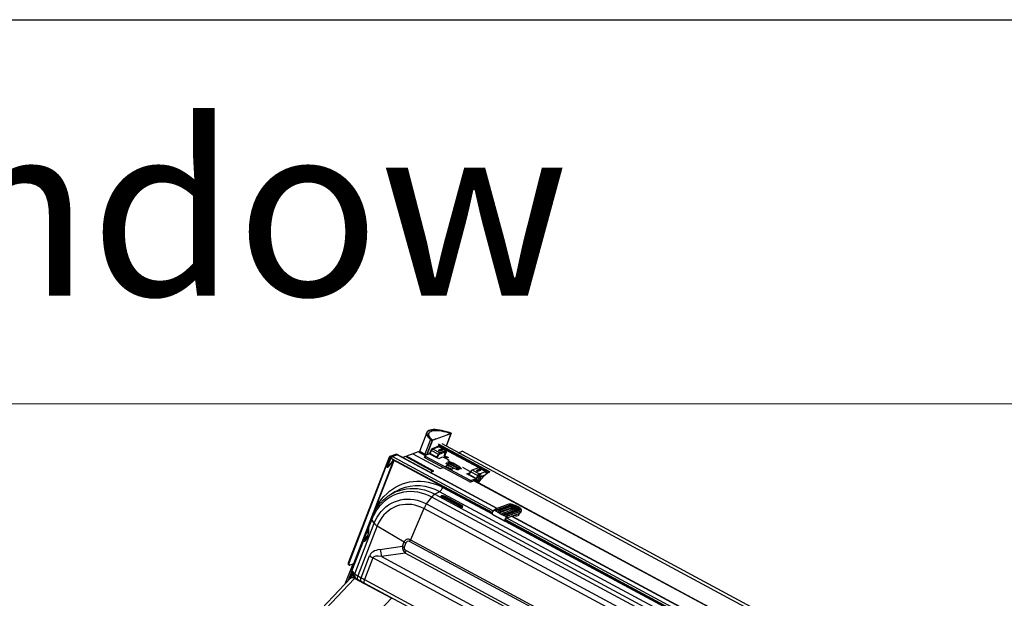
# Model space of a CAD drawing. Units: millimetres. Extents: x -23272466 to 44913, y -22484634 to 188.
# Drawn here: x -23270005 to -23269903, y -22484435 to -22484375 of the extents above; entities that cross this region are included whole.
import ezdxf

# ---------------------------------------------------------------- set-up
doc = ezdxf.new("R2010")
doc.units = ezdxf.units.MM
doc.linetypes.add('DASHED', pattern=[19.05, 12.7, -6.35])
doc.layers.get('0').update_dxf_attribs({"lineweight": 20})
doc.layers.add('arkusz', color=7, linetype='Continuous')
doc.layers.add('KEYLITE FELT-BREATHER MEMBRANE', color=151, linetype='DASHED', lineweight=35)
doc.layers.add('KEYLITE FLASHING', color=7, linetype='Continuous', lineweight=18)
doc.styles.get("Standard").update_dxf_attribs({"font": 'arial.ttf'})

# ---------------------------------------------------------------- blocks, each defined once
blk = doc.blocks.new('ikona TH FE')
at = {"color": 152, "linetype": 'Continuous', "lineweight": 25, "true_color": 0x2776bb}
for p, q in [((5255.15, -2546.52), (5254.28, -2548.77)), ((5255.39, -2546.61), (5255.26, -2546.96)), ((5255.84, -2547.44), (5258, -2546.64)), ((5258.01, -2546.63), (5257.43, -2548.14)), ((5258, -2546.64), (5257.43, -2548.14)), ((5258.01, -2546.63), (5257.56, -2546.8)), ((5257.56, -2546.79), (5258, -2546.63)), ((5257.56, -2546.8), (5257.56, -2546.79)), ((5257.56, -2546.79), (5257.56, -2546.8)), ((5257.56, -2546.8), (5257.56, -2546.8)), ((5257.83, -2546.54), (5257.81, -2546.58)), ((5257.83, -2546.54), (5257.82, -2546.58)), ((5257.83, -2546.54), (5257.83, -2546.54)), ((5258, -2546.63), (5257.83, -2546.54)), ((5257.84, -2546.54), (5258.01, -2546.63)), ((5255.6, -2547.37), (5254.93, -2549.1)), ((5255.77, -2547.46), (5255.11, -2549.18)), ((5255.84, -2547.44), (5255.17, -2549.16)), ((5255.6, -2547.37), (5255.61, -2547.36)), ((5255.77, -2547.46), (5255.6, -2547.37)), ((5255.6, -2547.37), (5255.77, -2547.46)), ((5255.61, -2547.36), (5255.61, -2547.37)), ((5255.77, -2547.46), (5256.21, -2547.29)), ((5256.22, -2547.3), (5255.77, -2547.46)), ((5256.44, -2548.2), (5255.77, -2548.45)), ((5256.61, -2548.21), (5255.94, -2548.46)), ((5256.21, -2547.29), (5256.22, -2547.3)), ((5256.22, -2547.3), (5256.22, -2547.3)), ((5256.51, -2548.1), (5256.48, -2548.19)), ((5256.51, -2548.1), (5256.54, -2548.09)), ((5256.51, -2548.1), (5262.4, -2551.27)), ((5256.53, -2547.91), (5262.59, -2551.17)), ((5256.53, -2548.08), (5262.43, -2551.25)), ((5256.53, -2548.08), (5256.53, -2548.09)), ((5262.42, -2551.26), (5256.53, -2548.09)), ((5262.6, -2551.17), (5256.54, -2547.9)), ((5256.61, -2548.21), (5257.44, -2548.66)), ((5257.47, -2548.66), (5256.64, -2548.21)), ((5256.79, -2548.06), (5256.83, -2548.08)), ((5318.61, -2581.08), (5256.96, -2547.89)), ((5245.93, -2561.85), (5250.74, -2549.4)), ((5250.74, -2549.4), (5250.79, -2549.43)), ((5251.43, -2549.12), (5250.77, -2549.36)), ((5251.59, -2549.15), (5250.93, -2549.39)), ((5250.99, -2549.46), (5251.02, -2549.4)), ((5251.02, -2549.4), (5251.07, -2549.38)), ((5251.67, -2549.16), (5251.07, -2549.38)), ((5251.07, -2549.38), (5263.01, -2555.81)), ((5251.53, -2549.17), (5251.51, -2549.16)), ((5251.55, -2549.1), (5251.53, -2549.16)), ((5251.53, -2549.16), (5251.55, -2549.17)), ((5251.55, -2549.1), (5251.67, -2549.16)), ((5251.55, -2549.1), (5251.57, -2549.1)), ((5263.48, -2555.51), (5251.57, -2549.09)), ((5251.67, -2549.16), (5263.48, -2555.51)), ((5252.62, -2549.39), (5252.32, -2549.5)), ((5255.86, -2551.13), (5252.62, -2549.39)), ((5252.7, -2549.43), (5252.73, -2549.35)), ((5253.49, -2549.07), (5252.73, -2549.35)), ((5255.97, -2551.09), (5252.73, -2549.35)), ((5254.12, -2548.83), (5253.49, -2549.07)), ((5253.49, -2549.07), (5256.72, -2550.81)), ((5254.93, -2549.27), (5254.12, -2548.83)), ((5254.24, -2548.79), (5254.2, -2548.88)), ((5254.28, -2548.77), (5254.24, -2548.79)), ((5255.03, -2549.21), (5254.24, -2548.79)), ((5255.07, -2549.2), (5254.28, -2548.77)), ((5255.09, -2549.19), (5254.32, -2548.77)), ((5254.93, -2549.26), (5254.86, -2549.44)), ((5255.48, -2549.05), (5254.95, -2549.24)), ((5255.03, -2549.36), (5254.96, -2549.54)), ((5255.03, -2549.36), (5260.18, -2552.13)), ((5255.26, -2549.1), (5255.25, -2549.13)), ((5255.29, -2549.08), (5255.48, -2549.01)), ((5255.65, -2548.57), (5255.48, -2549.01)), ((5255.48, -2549.01), (5255.51, -2549.02)), ((5255.48, -2549.05), (5256.31, -2549.49)), ((5255.69, -2548.68), (5255.51, -2549.01)), ((5256.34, -2549.46), (5255.51, -2549.01)), ((5255.73, -2548.61), (5255.65, -2548.57)), ((5256.52, -2549.13), (5255.69, -2548.68)), ((5255.85, -2548.5), (5255.94, -2548.46)), ((5256.68, -2548.94), (5255.85, -2548.5)), ((5256.34, -2549.46), (5256.52, -2549.13)), ((5256.4, -2549.49), (5256.58, -2549.15)), ((5256.58, -2549.15), (5256.52, -2549.13)), ((5256.89, -2548.49), (5256.54, -2548.62)), ((5256.58, -2548.68), (5256.59, -2548.68)), ((5257.37, -2548.84), (5256.61, -2549.12)), ((5256.61, -2549.12), (5256.68, -2548.94)), ((5257.44, -2548.66), (5256.68, -2548.94)), ((5256.94, -2548.62), (5256.69, -2548.71)), ((5256.72, -2548.71), (5257.07, -2548.58)), ((5256.95, -2548.62), (5256.94, -2548.62)), ((5257.03, -2548.52), (5257.02, -2548.51)), ((5257.19, -2549.32), (5257.37, -2548.84)), ((5257.19, -2549.32), (5257.28, -2549.29)), ((5257.19, -2549.32), (5257.61, -2549.55)), ((5257.28, -2549.29), (5257.46, -2548.81)), ((5257.28, -2549.29), (5257.7, -2549.51)), ((5257.36, -2548.84), (5257.37, -2548.84)), ((5257.44, -2548.66), (5257.37, -2548.84)), ((5257.37, -2548.84), (5257.46, -2548.81)), ((5258.88, -2548.92), (5259.32, -2548.76)), ((5259.71, -2549.37), (5258.88, -2548.92)), ((5258.88, -2548.92), (5258.88, -2548.92)), ((5318.81, -2580.78), (5259.32, -2548.76)), ((5259.71, -2549.37), (5259.71, -2549.37)), ((5245.99, -2561.88), (5250.79, -2549.43)), ((5251.21, -2549.81), (5246.47, -2562.08)), ((5248.85, -2556.09), (5251.27, -2549.84)), ((5250.39, -2550.5), (5250.8, -2549.44)), ((5250.39, -2550.5), (5250.45, -2550.53)), ((5250.39, -2550.54), (5250.39, -2550.5)), ((5250.45, -2550.57), (5250.39, -2550.54)), ((5250.45, -2550.53), (5250.86, -2549.47)), ((5250.45, -2550.57), (5250.45, -2550.53)), ((5250.46, -2550.56), (5250.45, -2550.57)), ((5250.46, -2550.54), (5250.88, -2549.45)), ((5250.46, -2550.54), (5250.52, -2550.57)), ((5250.47, -2550.62), (5250.46, -2550.54)), ((5250.46, -2550.56), (5250.46, -2550.56)), ((5250.46, -2550.56), (5250.46, -2550.56)), ((5250.46, -2550.58), (5250.46, -2550.56)), ((5250.46, -2550.58), (5250.46, -2550.58)), ((5250.52, -2550.57), (5250.93, -2549.48)), ((5251.18, -2549.79), (5250.52, -2550.65)), ((5250.52, -2550.65), (5250.52, -2550.57)), ((5250.8, -2549.43), (5250.79, -2549.43)), ((5250.8, -2549.44), (5250.86, -2549.47)), ((5250.86, -2549.47), (5250.87, -2549.46)), ((5250.93, -2549.48), (5250.88, -2549.45)), ((5250.93, -2549.48), (5250.99, -2549.46)), ((5250.97, -2549.59), (5251.07, -2549.73)), ((5250.97, -2549.59), (5262.9, -2556.01)), ((5250.99, -2549.46), (5251, -2549.46)), ((5251.07, -2549.73), (5262.87, -2556.09)), ((5254.96, -2549.54), (5260.11, -2552.31)), ((5256.56, -2549.63), (5256.31, -2549.49)), ((5256.34, -2549.46), (5256.4, -2549.49)), ((5256.98, -2549.47), (5256.56, -2549.63)), ((5257.83, -2549.85), (5257.24, -2549.53)), ((5257.47, -2550.16), (5257.49, -2550.15)), ((5257.52, -2550.28), (5257.47, -2550.16)), ((5257.55, -2550.3), (5257.49, -2550.15)), ((5257.57, -2550.31), (5257.77, -2550.24)), ((5257.57, -2550.31), (5258.56, -2550.85)), ((5258.77, -2550.77), (5257.77, -2550.24)), ((5258.76, -2550.77), (5257.77, -2550.24)), ((5257.78, -2550.04), (5257.8, -2550.03)), ((5257.83, -2550.16), (5257.78, -2550.04)), ((5257.79, -2550.25), (5257.81, -2550.22)), ((5257.86, -2550.18), (5257.8, -2550.03)), ((5257.81, -2550.22), (5258.81, -2550.76)), ((5258.87, -2550.73), (5257.88, -2550.2)), ((5258, -2550.26), (5258.1, -2550.13)), ((5258.91, -2550.75), (5258, -2550.26)), ((5258, -2550.26), (5258, -2550.26)), ((5250.47, -2550.62), (5250.52, -2550.65)), ((5255.56, -2551.24), (5255.97, -2551.09)), ((5256.72, -2550.81), (5257.08, -2550.68)), ((5258.56, -2550.85), (5258.76, -2550.77)), ((5258.76, -2550.79), (5258.68, -2550.9)), ((5258.81, -2550.76), (5258.7, -2550.9)), ((5258.9, -2550.91), (5258.88, -2550.92)), ((5259.07, -2550.7), (5259.01, -2550.79)), ((5259.21, -2550.79), (5259.19, -2550.8)), ((5260.22, -2551.14), (5259.4, -2550.69)), ((5259.88, -2551.41), (5260.3, -2551.26)), ((5260.13, -2551.55), (5259.88, -2551.41)), ((5260.05, -2551.5), (5260.2, -2551.45)), ((5260.96, -2552), (5260.13, -2551.55)), ((5260.16, -2551.51), (5260.34, -2551.18)), ((5260.99, -2551.96), (5260.16, -2551.51)), ((5260.34, -2551.18), (5261.17, -2551.63)), ((5260.35, -2551.02), (5260.42, -2551.06)), ((5260.44, -2550.99), (5260.48, -2551.01)), ((5261.26, -2550.72), (5260.5, -2551)), ((5261.33, -2551.44), (5260.5, -2551)), ((5261.17, -2551.63), (5260.99, -2551.96)), ((5261.37, -2550.89), (5261.02, -2551.03)), ((5261.05, -2551.09), (5261.06, -2551.09)), ((5261.23, -2551.66), (5261.05, -2551.99)), ((5261.42, -2551.03), (5261.16, -2551.12)), ((5261.23, -2551.66), (5261.17, -2551.63)), ((5261.19, -2551.12), (5261.54, -2550.99)), ((5261.38, -2551.65), (5261.21, -2552.09)), ((5262.09, -2551.16), (5261.26, -2550.72)), ((5261.26, -2551.62), (5261.33, -2551.44)), ((5261.26, -2551.62), (5261.36, -2551.59)), ((5262.12, -2551.16), (5261.28, -2550.72)), ((5261.33, -2551.44), (5261.42, -2551.41)), ((5261.36, -2551.59), (5261.42, -2551.41)), ((5261.38, -2551.65), (5261.55, -2551.74)), ((5261.55, -2551.74), (5261.38, -2552.18)), ((5261.43, -2551.03), (5261.42, -2551.03)), ((5261.42, -2551.41), (5262.09, -2551.16)), ((5261.5, -2550.93), (5261.5, -2550.92)), ((5261.55, -2551.74), (5262.04, -2551.56)), ((5260.11, -2552.31), (5260.18, -2552.13)), ((5260.36, -2552.37), (5260.89, -2552.17)), ((5260.43, -2552.19), (5260.36, -2552.37)), ((5260.43, -2552.19), (5260.96, -2552)), ((5311.94, -2579.81), (5260.72, -2552.24)), ((5311.96, -2579.8), (5260.74, -2552.23)), ((5260.78, -2552.25), (5260.79, -2552.21)), ((5260.89, -2552.17), (5260.96, -2552)), ((5260.99, -2551.96), (5261.05, -2551.99)), ((5261.02, -2552.16), (5261.21, -2552.09)), ((5261.19, -2552.25), (5261.12, -2552.43)), ((5261.38, -2552.18), (5261.19, -2552.25)), ((5261.21, -2552.09), (5261.38, -2552.18)), ((5250.86, -2553.88), (5250.91, -2553.85)), ((5251.38, -2553.57), (5250.91, -2553.85)), ((5256.66, -2553.54), (5256.1, -2553.82)), ((5256.1, -2553.82), (5309.65, -2582.65)), ((5282.46, -2567.42), (5256.66, -2553.54)), ((5256.94, -2554.03), (5256.79, -2554.11)), ((5257.03, -2553.03), (5262.87, -2556.17)), ((5255.13, -2554.98), (5255.73, -2554.18)), ((5255.13, -2554.98), (5308.68, -2583.8)), ((5309.28, -2583), (5255.73, -2554.18)), ((5256.84, -2554.2), (5256.98, -2554.13)), ((5256.85, -2554.21), (5256.96, -2554.27)), ((5256.97, -2554.27), (5256.87, -2554.21)), ((5256.96, -2554.2), (5256.9, -2554.23)), ((5256.98, -2554.13), (5256.96, -2554.2)), ((5256.98, -2554.27), (5256.99, -2554.27)), ((5257.18, -2554.26), (5257.1, -2554.3)), ((5257.16, -2554.3), (5257.23, -2554.27)), ((5257.22, -2554.25), (5257.24, -2554.17)), ((5259.19, -2555.31), (5257.22, -2554.25)), ((5258.96, -2555.19), (5257.23, -2554.26)), ((5257.23, -2554.27), (5258.94, -2555.19)), ((5257.24, -2554.17), (5259.23, -2555.24)), ((5259.28, -2555.16), (5257.3, -2554.09)), ((5258.94, -2555.19), (5258.87, -2555.22)), ((5259.23, -2555.24), (5259.19, -2555.31)), ((5263.28, -2555.81), (5264.88, -2555.22)), ((5264.75, -2555.04), (5263.34, -2555.56)), ((5263.5, -2555.65), (5264.92, -2555.13)), ((5264.92, -2555.13), (5264.88, -2555.22)), ((5264.96, -2555.24), (5264.93, -2555.33)), ((5254.81, -2555.54), (5253.2, -2559.22)), ((5308.36, -2584.36), (5254.81, -2555.54)), ((5258.91, -2555.32), (5258.99, -2555.28)), ((5258.93, -2555.33), (5259.03, -2555.39)), ((5259.05, -2555.39), (5258.94, -2555.33)), ((5258.98, -2555.35), (5259, -2555.27)), ((5258.99, -2555.28), (5258.98, -2555.35)), ((5258.98, -2555.35), (5258.99, -2555.35)), ((5259, -2555.27), (5259, -2555.27)), ((5259, -2555.28), (5259.15, -2555.36)), ((5259.32, -2555.35), (5259.18, -2555.42)), ((5259.24, -2555.42), (5259.39, -2555.35)), ((5259.33, -2555.35), (5259.32, -2555.35)), ((5262.88, -2556.19), (5264.37, -2556.99)), ((5262.88, -2556.19), (5262.9, -2556.22)), ((5262.9, -2556.22), (5264.39, -2557.02)), ((5263.11, -2555.72), (5263.28, -2555.81)), ((5263.28, -2555.81), (5263.53, -2555.95)), ((5263.34, -2555.56), (5263.5, -2555.65)), ((5263.53, -2555.95), (5263.69, -2556.04)), ((5263.69, -2556.04), (5265.06, -2555.53)), ((5263.69, -2556.04), (5264.02, -2556.22)), ((5264.98, -2555.33), (5263.75, -2555.79)), ((5263.75, -2555.79), (5263.92, -2555.88)), ((5263.92, -2555.88), (5265.09, -2555.44)), ((5264.02, -2556.22), (5264.19, -2556.3)), ((5264.19, -2556.3), (5265.61, -2555.78)), ((5264.19, -2556.3), (5264.44, -2556.44)), ((5265.42, -2555.62), (5264.25, -2556.06)), ((5264.25, -2556.06), (5264.42, -2556.15)), ((5264.42, -2556.15), (5265.65, -2555.69)), ((5264.55, -2556.66), (5266.16, -2556.07)), ((5266.08, -2555.76), (5264.67, -2556.28)), ((5264.67, -2556.28), (5264.83, -2556.37)), ((5264.83, -2556.37), (5266.24, -2555.85)), ((5264.93, -2555.33), (5264.92, -2555.36)), ((5265.06, -2555.53), (5265.09, -2555.44)), ((5265.11, -2555.34), (5265.11, -2555.34)), ((5265.16, -2555.34), (5265.11, -2555.36)), ((5265.13, -2555.39), (5265.37, -2555.51)), ((5265.43, -2555.49), (5265.16, -2555.34)), ((5265.16, -2555.34), (5265.19, -2555.42)), ((5265.37, -2555.51), (5265.33, -2555.53)), ((5265.36, -2555.54), (5265.37, -2555.51)), ((5265.4, -2555.56), (5265.43, -2555.49)), ((5265.58, -2555.43), (5265.43, -2555.49)), ((5265.46, -2555.58), (5265.58, -2555.43)), ((5265.47, -2555.59), (5265.49, -2555.58)), ((5265.49, -2555.58), (5265.56, -2555.61)), ((5265.54, -2555.6), (5265.56, -2555.55)), ((5265.56, -2555.55), (5265.7, -2555.5)), ((5265.73, -2555.65), (5265.56, -2555.55)), ((5265.7, -2555.5), (5265.58, -2555.43)), ((5265.61, -2555.78), (5265.65, -2555.69)), ((5266, -2555.74), (5266.03, -2555.65)), ((5266.02, -2556.3), (5266.11, -2556.09)), ((5266.16, -2556.07), (5266.24, -2555.85)), ((5266.25, -2555.99), (5266.34, -2555.77)), ((5246.63, -2563.24), (5248.93, -2557.27)), ((5248.6, -2556.65), (5248.29, -2557.45)), ((5248.63, -2556.81), (5248.3, -2557.68)), ((5248.93, -2557.27), (5248.63, -2556.81)), ((5264.37, -2556.99), (5264.39, -2557.02)), ((5264.49, -2556.98), (5264.39, -2557.02)), ((5264.43, -2557.01), (5302.22, -2577.35)), ((5264.44, -2556.44), (5264.6, -2556.53)), ((5264.45, -2556.84), (5302.25, -2577.19)), ((5264.51, -2556.95), (5264.45, -2556.87)), ((5264.51, -2556.97), (5302.22, -2577.27)), ((5264.58, -2556.65), (5302.36, -2576.99)), ((5265.18, -2556.43), (5302.83, -2576.7)), ((5302.84, -2576.69), (5265.19, -2556.43)), ((5249.29, -2557.58), (5247, -2563.51)), ((5247.66, -2559.19), (5248.24, -2557.67)), ((5248.22, -2558.38), (5248.19, -2558.3)), ((5248.24, -2557.84), (5248.24, -2557.91)), ((5248.3, -2557.68), (5248.3, -2557.74)), ((5249.29, -2557.58), (5252.47, -2559.49)), ((5247.55, -2559.36), (5246.26, -2562.71)), ((5247.61, -2559.45), (5246.29, -2562.87)), ((5247.65, -2559.45), (5247.61, -2559.45)), ((5247.7, -2559.14), (5247.85, -2558.75)), ((5248.07, -2558.9), (5247.84, -2559.04)), ((5248.06, -2558.92), (5247.92, -2559)), ((5247.94, -2559.01), (5247.97, -2559.01)), ((5247.97, -2559.01), (5248.01, -2558.98)), ((5252.28, -2559.99), (5252.47, -2559.49)), ((5252.66, -2559.6), (5252.47, -2560.1)), ((5306.65, -2588.26), (5253.11, -2559.44)), ((5253.2, -2559.22), (5306.74, -2588.05)), ((5249.61, -2560.37), (5252.28, -2559.99)), ((5252.59, -2560.8), (5249.79, -2561.2)), ((5306.15, -2589.63), (5252.59, -2560.8)), ((5252.69, -2560.5), (5306.25, -2589.33)), ((5246.39, -2562.11), (5245.47, -2564.48)), ((5245.91, -2562.21), (5245.97, -2562.24)), ((5245.93, -2561.85), (5245.99, -2561.88)), ((5246.47, -2562.08), (5246.04, -2562.24)), ((5247.37, -2563.72), (5248.37, -2561.13)), ((5248.76, -2561.36), (5247.77, -2563.93)), ((5308.55, -2593.54), (5248.76, -2561.36)), ((5249.79, -2561.2), (5307.93, -2592.49)), ((5246.29, -2562.91), (5245.82, -2564.11)), ((5246.31, -2563.26), (5246.09, -2563.83)), ((5246.18, -2563.72), (5246.34, -2563.33)), ((5246.26, -2562.71), (5246.26, -2562.72)), ((5246.29, -2562.87), (5246.47, -2563.15)), ((5246.47, -2563.15), (5246.63, -2563.24)), ((5246.13, -2563.79), (5228.75, -2582.07)), ((5246.6, -2563.8), (5229.23, -2582.08)), ((5246.39, -2563.42), (5246.5, -2563.59)), ((5250.98, -2566.15), (5246.6, -2563.8)), ((5246.71, -2563.79), (5246.87, -2563.88)), ((5246.88, -2563.89), (5246.87, -2563.88)), ((5247, -2563.51), (5247.37, -2563.72)), ((5247.42, -2564.18), (5247.04, -2563.98)), ((5307.54, -2596.54), (5247.75, -2564.36)), ((5247.77, -2563.93), (5307.55, -2596.11)), ((5233.6, -2584.43), (5250.98, -2566.15))]:
    blk.add_line(p, q, dxfattribs=at)
at = {"color": 152, "linetype": 'Continuous', "lineweight": 25, "true_color": 0x2776bb, "flags": 128}
for points in [[(5255.6, -2547.37), (5255.44, -2547.22), (5255.31, -2547.07), (5255.22, -2546.92), (5255.16, -2546.79), (5255.13, -2546.67), (5255.14, -2546.55), (5255.19, -2546.45), (5255.27, -2546.37), (5255.38, -2546.3), (5255.52, -2546.25), (5255.7, -2546.21), (5255.9, -2546.19), (5256.13, -2546.19), (5256.38, -2546.21), (5256.65, -2546.24), (5256.93, -2546.29), (5257.23, -2546.36), (5257.53, -2546.44), (5257.84, -2546.54)], [(5257.83, -2546.54), (5257.53, -2546.44), (5257.22, -2546.36), (5256.93, -2546.29), (5256.65, -2546.24), (5256.38, -2546.21), (5256.13, -2546.19), (5255.91, -2546.19), (5255.71, -2546.21), (5255.53, -2546.25), (5255.39, -2546.3), (5255.28, -2546.37), (5255.2, -2546.46), (5255.15, -2546.56), (5255.14, -2546.67), (5255.17, -2546.79), (5255.23, -2546.93), (5255.32, -2547.07), (5255.44, -2547.21), (5255.6, -2547.37)], [(5257.83, -2546.54), (5257.53, -2546.44), (5257.22, -2546.36), (5256.93, -2546.29), (5256.65, -2546.24), (5256.38, -2546.21), (5256.13, -2546.19), (5255.91, -2546.19), (5255.71, -2546.21), (5255.53, -2546.25), (5255.39, -2546.3), (5255.28, -2546.37), (5255.2, -2546.46), (5255.15, -2546.56), (5255.14, -2546.67), (5255.17, -2546.79), (5255.23, -2546.93), (5255.32, -2547.07), (5255.44, -2547.21), (5255.6, -2547.37)], [(5255.61, -2547.36), (5255.45, -2547.21), (5255.33, -2547.07), (5255.23, -2546.93), (5255.17, -2546.79), (5255.15, -2546.67), (5255.16, -2546.56), (5255.21, -2546.46), (5255.28, -2546.38), (5255.4, -2546.31), (5255.54, -2546.25), (5255.71, -2546.22), (5255.91, -2546.2), (5256.14, -2546.2), (5256.38, -2546.21), (5256.65, -2546.25), (5256.93, -2546.3), (5257.22, -2546.37), (5257.52, -2546.45), (5257.83, -2546.54)], [(5255.83, -2547.43), (5255.68, -2547.3), (5255.55, -2547.15), (5255.46, -2547.01), (5255.4, -2546.88), (5255.37, -2546.76), (5255.38, -2546.65), (5255.42, -2546.55), (5255.5, -2546.47), (5255.61, -2546.4), (5255.75, -2546.35), (5255.92, -2546.31), (5256.12, -2546.3), (5256.34, -2546.3), (5256.58, -2546.31), (5256.84, -2546.35), (5257.12, -2546.4), (5257.41, -2546.46), (5257.7, -2546.55), (5258, -2546.64)], [(5256.61, -2548.21), (5256.62, -2548.21), (5256.64, -2548.21)], [(5250.86, -2549.47), (5250.87, -2549.44), (5250.86, -2549.41), (5250.85, -2549.39), (5250.82, -2549.37), (5250.8, -2549.36), (5250.77, -2549.36), (5250.75, -2549.38), (5250.74, -2549.4)], [(5254.28, -2548.77), (5254.31, -2548.77), (5254.32, -2548.77)], [(5254.95, -2549.24), (5254.94, -2549.25), (5254.93, -2549.26), (5254.93, -2549.28), (5254.94, -2549.29), (5254.95, -2549.31), (5254.97, -2549.33), (5255, -2549.35), (5255.03, -2549.36)], [(5256.54, -2548.62), (5256.53, -2548.62), (5256.53, -2548.63), (5256.53, -2548.63), (5256.53, -2548.64), (5256.54, -2548.65), (5256.55, -2548.66), (5256.56, -2548.67), (5256.58, -2548.68)], [(5256.54, -2548.62), (5256.54, -2548.63), (5256.53, -2548.64)], [(5257.07, -2548.58), (5257.08, -2548.58), (5257.08, -2548.57), (5257.08, -2548.56), (5257.08, -2548.55), (5257.07, -2548.55), (5257.06, -2548.54), (5257.05, -2548.53), (5257.03, -2548.52)], [(5257.37, -2548.84), (5257.37, -2548.84), (5257.37, -2548.84), (5257.37, -2548.84), (5257.37, -2548.84), (5257.37, -2548.84), (5257.37, -2548.84), (5257.37, -2548.84), (5257.37, -2548.84)], [(5257.46, -2548.81), (5257.47, -2548.78), (5257.48, -2548.74), (5257.48, -2548.72), (5257.48, -2548.69), (5257.48, -2548.67), (5257.47, -2548.66), (5257.45, -2548.66), (5257.44, -2548.66)], [(5250.39, -2550.54), (5250.4, -2550.56), (5250.42, -2550.58), (5250.44, -2550.6), (5250.46, -2550.61), (5250.48, -2550.62), (5250.5, -2550.62), (5250.52, -2550.62), (5250.52, -2550.62)], [(5250.45, -2550.57), (5250.45, -2550.57), (5250.45, -2550.57), (5250.46, -2550.57), (5250.46, -2550.58), (5250.46, -2550.58), (5250.46, -2550.58), (5250.46, -2550.58), (5250.46, -2550.58)], [(5250.8, -2549.44), (5250.8, -2549.43), (5250.8, -2549.43), (5250.8, -2549.43), (5250.8, -2549.43), (5250.8, -2549.43), (5250.8, -2549.43), (5250.79, -2549.43), (5250.79, -2549.43)], [(5254.96, -2549.54), (5254.93, -2549.52), (5254.9, -2549.5), (5254.88, -2549.48), (5254.87, -2549.47), (5254.86, -2549.45), (5254.86, -2549.44), (5254.86, -2549.44)], [(5256.38, -2549.53), (5256.38, -2549.52), (5256.4, -2549.49)], [(5257.65, -2550.73), (5257.55, -2550.67), (5257.48, -2550.61), (5257.43, -2550.56), (5257.42, -2550.51), (5257.45, -2550.47), (5257.5, -2550.45), (5257.59, -2550.45), (5257.69, -2550.46), (5257.81, -2550.49), (5257.93, -2550.53), (5258.04, -2550.59), (5258.14, -2550.65), (5258.21, -2550.71), (5258.26, -2550.76), (5258.27, -2550.81), (5258.24, -2550.85), (5258.19, -2550.87), (5258.1, -2550.87), (5258, -2550.86), (5257.88, -2550.83), (5257.76, -2550.79), (5257.65, -2550.73)], [(5257.57, -2550.31), (5257.53, -2550.29), (5257.5, -2550.26), (5257.47, -2550.24), (5257.45, -2550.22), (5257.44, -2550.2), (5257.44, -2550.18), (5257.45, -2550.17), (5257.47, -2550.16)], [(5257.88, -2550.2), (5257.84, -2550.17), (5257.81, -2550.15), (5257.78, -2550.13), (5257.76, -2550.1), (5257.75, -2550.08), (5257.75, -2550.07), (5257.76, -2550.05), (5257.78, -2550.04)], [(5257.77, -2550.24), (5257.77, -2550.24), (5257.77, -2550.24)], [(5257.8, -2550.03), (5257.83, -2550.03), (5257.85, -2550.03)], [(5258, -2550.26), (5257.99, -2550.25), (5257.98, -2550.25)], [(5258.76, -2550.79), (5258.76, -2550.78), (5258.76, -2550.78), (5258.77, -2550.78), (5258.77, -2550.78), (5258.77, -2550.77), (5258.77, -2550.77), (5258.77, -2550.77), (5258.76, -2550.77)], [(5258.81, -2550.76), (5258.85, -2550.78), (5258.88, -2550.8), (5258.9, -2550.82), (5258.92, -2550.85), (5258.93, -2550.87), (5258.93, -2550.88), (5258.92, -2550.9), (5258.9, -2550.91)], [(5261.02, -2551.03), (5261.01, -2551.03), (5261.01, -2551.03), (5261.01, -2551.04), (5261.01, -2551.05), (5261.02, -2551.06), (5261.03, -2551.07), (5261.04, -2551.08), (5261.05, -2551.09)], [(5261.02, -2551.03), (5261.01, -2551.04), (5261.01, -2551.05)], [(5261.25, -2552.5), (5261.35, -2552.36), (5261.54, -2552.11), (5261.72, -2551.89), (5261.91, -2551.68), (5262.09, -2551.51), (5262.27, -2551.36), (5262.44, -2551.25), (5262.6, -2551.17)], [(5261.26, -2550.72), (5261.27, -2550.71), (5261.28, -2550.72)], [(5261.54, -2550.99), (5261.55, -2550.98), (5261.55, -2550.98), (5261.55, -2550.97), (5261.55, -2550.96), (5261.54, -2550.95), (5261.53, -2550.95), (5261.52, -2550.94), (5261.5, -2550.93)], [(5262.13, -2551.2), (5262.13, -2551.19), (5262.13, -2551.18), (5262.12, -2551.17), (5262.1, -2551.16), (5262.09, -2551.16)], [(5248.98, -2555.82), (5249.08, -2555.61), (5249.29, -2555.2), (5249.53, -2554.81), (5249.79, -2554.44), (5250.08, -2554.09), (5250.4, -2553.78), (5250.73, -2553.48), (5251.09, -2553.22), (5251.46, -2552.99), (5251.85, -2552.79), (5252.26, -2552.62), (5252.67, -2552.49), (5253.1, -2552.38), (5253.54, -2552.32), (5253.98, -2552.29), (5254.42, -2552.29), (5254.87, -2552.33), (5255.31, -2552.4), (5255.75, -2552.51), (5256.19, -2552.65), (5256.62, -2552.82), (5257.03, -2553.03)], [(5255.73, -2554.18), (5255.33, -2553.98), (5254.92, -2553.82), (5254.5, -2553.7), (5254.07, -2553.6), (5253.65, -2553.55), (5253.22, -2553.53), (5252.8, -2553.55), (5252.38, -2553.61), (5251.97, -2553.7), (5251.57, -2553.83), (5251.18, -2553.99), (5250.81, -2554.19), (5250.45, -2554.42), (5250.12, -2554.68), (5249.81, -2554.97), (5249.52, -2555.29), (5249.25, -2555.63), (5249.02, -2556), (5248.81, -2556.4), (5248.63, -2556.81)], [(5250.91, -2553.85), (5251.17, -2553.71), (5251.54, -2553.53), (5251.94, -2553.39), (5252.34, -2553.27), (5252.76, -2553.2), (5253.18, -2553.15), (5253.6, -2553.15), (5254.03, -2553.17), (5254.45, -2553.24), (5254.88, -2553.33), (5255.29, -2553.46), (5255.7, -2553.63), (5256.1, -2553.82)], [(5252.01, -2553.25), (5251.64, -2553.42), (5251.38, -2553.57)], [(5248.93, -2557.27), (5249.09, -2556.89), (5249.29, -2556.54), (5249.51, -2556.2), (5249.75, -2555.89), (5250.02, -2555.6), (5250.32, -2555.34), (5250.63, -2555.11), (5250.96, -2554.91), (5251.31, -2554.74), (5251.68, -2554.6), (5252.05, -2554.51), (5252.43, -2554.44), (5252.82, -2554.41), (5253.21, -2554.42), (5253.61, -2554.46), (5254, -2554.54), (5254.38, -2554.65), (5254.76, -2554.8), (5255.13, -2554.98)], [(5254.81, -2555.54), (5254.46, -2555.37), (5254.1, -2555.24), (5253.74, -2555.13), (5253.37, -2555.07), (5253, -2555.04), (5252.64, -2555.04), (5252.27, -2555.08), (5251.92, -2555.15), (5251.57, -2555.26), (5251.24, -2555.41), (5250.92, -2555.58), (5250.62, -2555.79), (5250.33, -2556.02), (5250.07, -2556.29), (5249.84, -2556.58), (5249.63, -2556.89), (5249.44, -2557.23), (5249.29, -2557.58)], [(5257.22, -2554.25), (5257.22, -2554.25), (5257.22, -2554.26)], [(5266.24, -2555.85), (5266.31, -2555.81), (5266.34, -2555.75), (5266.33, -2555.68), (5266.29, -2555.6), (5266.21, -2555.52), (5266.11, -2555.43), (5265.97, -2555.34), (5265.81, -2555.26), (5265.64, -2555.18), (5265.47, -2555.12), (5265.29, -2555.07), (5265.13, -2555.03), (5264.98, -2555.02), (5264.85, -2555.02), (5264.75, -2555.04)], [(5264.88, -2555.22), (5264.96, -2555.2), (5264.99, -2555.2)], [(5264.92, -2555.13), (5265, -2555.11), (5265.11, -2555.11), (5265.23, -2555.13), (5265.38, -2555.16), (5265.52, -2555.21), (5265.67, -2555.26), (5265.81, -2555.33), (5265.93, -2555.4), (5266.03, -2555.48), (5266.1, -2555.55), (5266.14, -2555.62), (5266.15, -2555.68), (5266.13, -2555.72), (5266.08, -2555.76)], [(5265.65, -2555.69), (5265.77, -2555.71), (5265.88, -2555.72), (5265.96, -2555.71), (5266.01, -2555.68), (5266.04, -2555.64), (5266.03, -2555.58), (5265.98, -2555.52), (5265.91, -2555.45), (5265.81, -2555.38), (5265.69, -2555.32), (5265.56, -2555.26), (5265.42, -2555.22), (5265.29, -2555.19), (5265.18, -2555.17), (5265.08, -2555.17), (5265.01, -2555.19), (5264.96, -2555.23), (5264.96, -2555.28), (5264.98, -2555.33)], [(5265.14, -2555.25), (5265.1, -2555.28), (5265.1, -2555.33), (5265.13, -2555.38), (5265.19, -2555.44), (5265.28, -2555.5), (5265.39, -2555.55), (5265.51, -2555.6), (5265.63, -2555.63), (5265.73, -2555.65), (5265.82, -2555.64), (5265.87, -2555.62), (5265.9, -2555.59), (5265.88, -2555.54), (5265.84, -2555.48), (5265.76, -2555.42), (5265.66, -2555.36), (5265.54, -2555.31), (5265.42, -2555.27), (5265.31, -2555.25), (5265.21, -2555.24), (5265.14, -2555.25)], [(5265.85, -2555.63), (5265.85, -2555.62), (5265.8, -2555.57), (5265.72, -2555.51), (5265.62, -2555.45), (5265.51, -2555.4), (5265.39, -2555.36), (5265.28, -2555.34), (5265.18, -2555.33), (5265.11, -2555.34)], [(5265.61, -2555.78), (5265.74, -2555.8), (5265.84, -2555.81), (5265.93, -2555.79), (5265.98, -2555.77), (5266, -2555.74)], [(5266.02, -2556.3), (5266, -2556.34), (5265.94, -2556.37)], [(5266.25, -2555.99), (5266.22, -2556.03), (5266.16, -2556.07)], [(5247.92, -2559), (5247.87, -2559.02), (5247.84, -2559.04)], [(5245.91, -2562.21), (5245.91, -2562.21), (5245.88, -2562.18), (5245.87, -2562.14), (5245.87, -2562.08), (5245.88, -2562.02), (5245.9, -2561.94), (5245.93, -2561.85)], [(5245.99, -2561.88), (5245.96, -2561.97), (5245.94, -2562.05), (5245.93, -2562.11), (5245.93, -2562.17), (5245.94, -2562.21), (5245.96, -2562.24), (5246, -2562.25), (5246.04, -2562.24)], [(5246.29, -2562.87), (5246.29, -2562.9), (5246.29, -2562.91)], [(5247.04, -2563.98), (5247.01, -2563.95), (5246.98, -2563.92), (5246.96, -2563.87), (5246.95, -2563.81), (5246.95, -2563.75), (5246.96, -2563.67), (5246.97, -2563.59), (5247, -2563.51)], [(5247.42, -2564.18), (5247.38, -2564.16), (5247.36, -2564.12), (5247.34, -2564.07), (5247.33, -2564.01), (5247.33, -2563.95), (5247.33, -2563.88), (5247.35, -2563.8), (5247.37, -2563.72)], [(5247.77, -2563.93), (5247.74, -2564.01), (5247.72, -2564.08), (5247.71, -2564.15), (5247.7, -2564.22), (5247.7, -2564.27), (5247.71, -2564.31), (5247.73, -2564.34), (5247.75, -2564.36)]]:
    blk.add_lwpolyline(points, dxfattribs=at)
at = {"color": 152, "linetype": 'Continuous', "lineweight": 25, "true_color": 0x2776bb}
for centre, radius, start, end in [((5256.51, -2548.4), 0.208, 60.7311, 109.5475), ((5256.68, -2548.47), 0.423, 75.6546, 111.0692), ((5250.97, -2549.49), 0.0977, 60.2844, 160.3114), ((5251.16, -2549.54), 0.184, 120.8974, 154.7002), ((5251.45, -2549.19), 0.0734, 10.2747, 104.9863), ((5251.62, -2549.25), 0.0999, 60.6867, 109.5893), ((5255.3, -2549.12), 0.041, 101.4779, 192.7985), ((5255.44, -2548.98), 0.0815, 301.5562, 336.2407), ((5255.84, -2548.64), 0.203, 60.2877, 160.3065), ((5256.06, -2548.84), 0.408, 121.5586, 156.239), ((5256.89, -2549.29), 0.408, 121.5586, 156.239), ((5256.65, -2549.19), 0.0815, 121.5599, 156.237), ((5256.69, -2548.51), 0.197, 238.1131, 276.776), ((5256.92, -2548.68), 0.197, 58.1127, 96.7767), ((5257, -2548.52), 0.109, 159.9438, 240.6489), ((5256.83, -2548.45), 0.197, 303.8185, 342.4812), ((5256.84, -2548.46), 0.197, 303.8185, 342.4812), ((5250.97, -2549.5), 0.0407, 60.2856, 160.3125), ((5251.13, -2549.56), 0.162, 142.6646, 190.34), ((5256.27, -2549.42), 0.0815, 301.5562, 336.2407), ((5257.03, -2549.86), 0.394, 58.1132, 96.776), ((5257.55, -2550.64), 0.492, 58.1135, 96.7759), ((5256.32, -2554.25), 4.53, 50.0715, 73.0375), ((5256.3, -2554.29), 4.53, 50.3756, 69.9484), ((5257.6, -2551.28), 0.567, 49.0066, 88.7684), ((5258.82, -2550.43), 0.492, 238.1134, 276.776), ((5259.13, -2550.31), 0.492, 238.1133, 276.7762), ((5259.21, -2550.76), 0.0344, 281.7519, 18.2844), ((5260.09, -2551.48), 0.0815, 301.5562, 336.2407), ((5260.13, -2551.34), 0.223, 33.7546, 66.2668), ((5260.71, -2551.35), 0.408, 121.5586, 156.239), ((5261.17, -2550.92), 0.197, 238.1131, 276.776), ((5261.54, -2551.79), 0.408, 121.5586, 156.239), ((5261.3, -2551.69), 0.0815, 121.5599, 156.237), ((5261.47, -2550.93), 0.109, 159.947, 240.6473), ((5261.33, -2551.63), 0.0546, 339.9469, 60.6473), ((5261.39, -2551.09), 0.197, 58.114, 96.7748), ((5261.31, -2550.86), 0.197, 303.8185, 342.4812), ((5261.29, -2551.65), 0.273, 339.9467, 60.6475), ((5261.32, -2550.87), 0.197, 303.8185, 342.4812), ((5261.95, -2551.4), 0.274, 1.2061, 60.606), ((5254.04, -2558.2), 5.35, 60.5755, 112.3382), ((5260.32, -2551.98), 0.394, 238.1137, 276.7757), ((5260.38, -2551.8), 0.394, 238.1137, 276.7757), ((5261.12, -2551.69), 0.568, 241.7199, 277.0508), ((5260.68, -2551.82), 0.408, 301.5577, 336.2392), ((5261, -2551.99), 0.176, 246.8706, 277.6131), ((5260.92, -2551.93), 0.0815, 301.5562, 336.2407), ((5256.75, -2554.87), 1.23, 121.6148, 145.7664), ((5256.03, -2552.69), 1.06, 306.6761, 341.5528), ((5256.9, -2554.11), 0.0901, 347.3729, 61.0063), ((5257.45, -2556.69), 2.88, 143.4754, 156.399), ((5256.75, -2554.18), 0.0902, 347.3739, 61.0028), ((5256.86, -2554.23), 0.0144, 67.0023, 125.2037), ((5257.02, -2554.22), 0.0563, 167.3694, 241.0083), ((5256.97, -2554.28), 0.0144, 66.8752, 125.2357), ((5257.13, -2554.36), 0.0644, 59.8377, 115.6723), ((5257.4, -2554.22), 0.169, 126.6779, 161.5514), ((5258.83, -2555.3), 0.0901, 347.37, 61.0049), ((5259.39, -2555.29), 0.169, 126.6779, 161.5514), ((5258.94, -2555.34), 0.0144, 67.0023, 125.2037), ((5258.99, -2555.27), 0.0127, 298.5842, 346.4276), ((5259.04, -2555.4), 0.0144, 66.8409, 125.223), ((5259.09, -2555.27), 0.106, 306.6748, 341.5535), ((5259.21, -2555.48), 0.0651, 60.1171, 113.1978), ((5259.35, -2555.4), 0.0648, 60.0524, 115.5343), ((5263.37, -2556.14), 0.493, 121.8209, 185.407), ((5263.62, -2556.21), 0.702, 113.7069, 136.4645), ((5263.79, -2556.3), 0.702, 113.7069, 136.4645), ((5264.03, -2556.43), 0.702, 113.7069, 136.4645), ((5264.2, -2556.52), 0.702, 113.7069, 136.4645), ((5264.53, -2556.7), 0.702, 113.7069, 136.4645), ((5264.7, -2556.79), 0.702, 113.7069, 136.4645), ((5264.95, -2556.92), 0.702, 113.7069, 136.4645), ((5265.11, -2557.01), 0.702, 113.7069, 136.4645), ((5265.82, -2554.5), 1.28, 233.5438, 245.8637), ((5265.91, -2554.31), 1.4, 233.9458, 249.4677), ((5265.74, -2555.31), 1.08, 252.4735, 280.5652), ((5265.85, -2555.81), 0.281, 16.215, 49.0036), ((5248.78, -2556.69), 0.184, 165.5013, 218.0272), ((5249.82, -2556.6), 1.11, 217.1373, 241.6718), ((5264.86, -2556.95), 0.493, 121.8209, 185.407), ((5264.67, -2556.85), 0.219, 121.821, 185.407), ((5264.47, -2556.95), 0.0365, 301.8231, 5.4049), ((5248.94, -2558.07), 0.782, 154.0142, 197.2737), ((5248.32, -2558.71), 0.423, 99.8957, 106.9863), ((5248.93, -2558.08), 0.715, 163.4854, 194.966), ((5248.47, -2557.83), 0.232, 138.332, 182.2196), ((5248.48, -2557.9), 0.233, 138.3387, 182.0714), ((5248.17, -2559.52), 0.56, 114.0683, 172.6093), ((5248.2, -2559.52), 0.56, 114.0687, 172.6089), ((5247.54, -2559.38), 0.702, 42.0444, 63.9937), ((5252.94, -2559.66), 0.506, 60.2862, 160.3083), ((5254.89, -2555.46), 4.7, 238.9933, 241.7381), ((5252.95, -2559.71), 0.307, 60.2865, 160.3082), ((5258.06, -2561.35), 5.31, 156.334, 158.8653), ((5256.64, -2559.25), 7.11, 189.0936, 195.8915), ((5254.7, -2555.96), 4.7, 238.9933, 241.7381), ((5256.93, -2562.14), 4.55, 158.819, 162.8261), ((5246.48, -2562.14), 0.0639, 72.9172, 101.2693), ((5253.21, -2553.07), 9.4, 238.9934, 241.7381), ((5246.44, -2562.76), 0.188, 168.4722, 217.7332), ((5246.91, -2563.34), 0.485, 157.1533, 211.4999), ((5247, -2563.32), 0.559, 162.8655, 238.7057), ((5247.16, -2563.41), 0.559, 162.8652, 238.7061), ((5246.36, -2564.12), 0.405, 53.1092, 125.5872), ((5247.01, -2563.27), 0.6, 212.4447, 240.4316)]:
    blk.add_arc(centre, radius, start, end, dxfattribs=at)
for centre, major_axis, ratio, start_param, end_param in [((5257.17, -2554.16), (0.265, -0.093), 0.411038, 1.204595, 2.767795), ((5257.13, -2554.29), (0.19, -0.064), 0.384301, 1.197526, 2.760726), ((5257.15, -2554.23), (0.187, -0.071), 0.453329, 1.218358, 2.781558), ((5257.11, -2554.33), (0.142, -0.05), 0.411038, 1.476974, 2.767795), ((5257.21, -2554.34), (-0.0141, 0.0806), 0.691885, 5.60591, 6.492803), ((5257.21, -2554.34), (0.0271, 0.0763), 0.014428, 6.280972, 6.729606), ((5258.91, -2555.26), (0.08, -0.0299), 0.854439, 0.106886, 1.590416), ((5258.91, -2555.26), (0.0555, 0.0598), 0.626964, 0.161192, 0.609825), ((5259.13, -2555.29), (0.195, -0.056), 0.421636, 0.080125, 1.165157), ((5259.15, -2555.22), (0.266, -0.092), 0.406813, 5.909178, 7.472378), ((5258.94, -2555.33), (0.0463, -0.0219), 0.355862, 5.943382, 6.367923), ((5259.08, -2555.39), (0.143, -0.049), 0.406813, 0.587534, 1.189193), ((5259.1, -2555.35), (0.188, -0.071), 0.396452, 0.554538, 1.203186), ((5249.1, -2558.14), (0.775, -0.737), 0.372377, 3.294236, 3.718267), ((5247.65, -2558.09), (0.09, 1.36), 0.477313, 3.273624, 5.000835), ((5248.77, -2559.24), (-0.4, 1.03), 0.880841, 0.203731, 0.770065), ((5248.61, -2559.39), (1.06, -0.02), 0.213601, 3.061887, 3.487505), ((5248.4, -2558.83), (0.498, 0.182), 0.05798, 2.816848, 3.51498), ((5298.92, -2591.56), (50.48, -30.57), 0.125858, 2.989452, 3.163985), ((5270.8, -2557.21), (18.52, 3.03), 0.212245, 3.079395, 3.292083), ((5269.92, -2557.53), (17.46, 2.7), 0.112675, 3.076882, 3.28957), ((5301.08, -2591.13), (52.31, -29.8), 0.061949, 2.976384, 3.150917), ((5247, -2563.26), (0.66, -0.463), 0.69108, 3.343271, 4.172432), ((5247.49, -2563.53), (0.915, -0.407), 0.204434, 3.575978, 4.239203), ((5246.63, -2563.67), (0.103, 0.172), 0.281858, 4.039324, 4.392938), ((5247.21, -2564.06), (0.356, -0.189), 0.012163, 3.5671, 4.230325), ((5249.12, -2564.36), (3.58, -1.83), 0.059852, 4.235043, 4.357216), ((5248.83, -2564.89), (3.02, -1.61), 0.012163, 4.230325, 4.352498), ((5250.98, -2566.01), (0.086, 0.181), 0.383495, 4.00781, 4.287436)]:
    blk.add_ellipse(centre, major_axis=major_axis, ratio=ratio, start_param=start_param, end_param=end_param, dxfattribs=at)
for points, knots in [([(5251.53, -2549.16), (5251.53, -2549.16), (5251.53, -2549.16), (5251.53, -2549.17), (5251.53, -2549.17), (5251.52, -2549.18)], [0, 0, 0, 0, 0.167245, 0.78162, 1, 1, 1, 1]), ([(5250.86, -2553.88), (5250.77, -2553.94), (5250.56, -2554.07), (5250.26, -2554.31), (5249.95, -2554.58), (5249.67, -2554.87), (5249.41, -2555.19), (5249.16, -2555.53), (5248.95, -2555.89), (5248.76, -2556.26), (5248.65, -2556.52), (5248.6, -2556.65)], [0, 0, 0, 0, 0.092456, 0.20597, 0.319606, 0.433401, 0.547386, 0.661579, 0.775993, 0.89063, 1, 1, 1, 1]), ([(5256.85, -2554.21), (5256.84, -2554.2), (5256.8, -2554.18), (5256.78, -2554.15), (5256.77, -2554.12), (5256.79, -2554.11), (5256.79, -2554.11)], [0, 0, 0, 0, 0.25026, 0.500001, 0.749744, 1, 1, 1, 1]), ([(5256.87, -2554.21), (5256.86, -2554.21), (5256.84, -2554.2), (5256.83, -2554.19), (5256.83, -2554.18), (5256.83, -2554.18), (5256.83, -2554.18)], [0, 0, 0, 0, 0.3227858, 0.6372334, 0.8984493, 1, 1, 1, 1]), ([(5257.16, -2554.3), (5257.15, -2554.31), (5257.13, -2554.32), (5257.07, -2554.31), (5257.01, -2554.3), (5256.98, -2554.28), (5256.96, -2554.27)], [0, 0, 0, 0, 0.250261, 0.500006, 0.74975, 1, 1, 1, 1]), ([(5257.11, -2554.3), (5257.11, -2554.3), (5257.11, -2554.3), (5257.1, -2554.3), (5257.08, -2554.3), (5257.06, -2554.3), (5257.03, -2554.29), (5257, -2554.28), (5256.98, -2554.27), (5256.97, -2554.27)], [0, 0, 0, 0, 0.0465185, 0.1663855, 0.299881, 0.4596067, 0.6467123, 0.8534274, 1, 1, 1, 1]), ([(5257.23, -2554.26), (5257.23, -2554.26), (5257.22, -2554.26), (5257.21, -2554.26), (5257.19, -2554.26), (5257.18, -2554.26), (5257.18, -2554.26)], [0, 0, 0, 0, 0.122172, 0.490008, 0.870911, 1, 1, 1, 1]), ([(5258.93, -2555.33), (5258.91, -2555.32), (5258.88, -2555.3), (5258.85, -2555.27), (5258.85, -2555.24), (5258.86, -2555.23), (5258.87, -2555.22)], [0, 0, 0, 0, 0.25026, 0.500001, 0.749744, 1, 1, 1, 1]), ([(5258.94, -2555.33), (5258.93, -2555.33), (5258.92, -2555.32), (5258.91, -2555.31), (5258.9, -2555.3), (5258.9, -2555.3), (5258.9, -2555.3)], [0, 0, 0, 0, 0.322783, 0.637257, 0.89845, 1, 1, 1, 1]), ([(5259.24, -2555.42), (5259.23, -2555.43), (5259.2, -2555.43), (5259.15, -2555.43), (5259.09, -2555.42), (5259.05, -2555.4), (5259.03, -2555.39)], [0, 0, 0, 0, 0.250259, 0.500005, 0.749749, 1, 1, 1, 1]), ([(5259.18, -2555.42), (5259.18, -2555.42), (5259.18, -2555.42), (5259.18, -2555.42), (5259.16, -2555.42), (5259.14, -2555.42), (5259.1, -2555.41), (5259.07, -2555.4), (5259.05, -2555.39), (5259.05, -2555.39)], [0, 0, 0, 0, 0.046519, 0.166385, 0.299878, 0.459604, 0.646711, 0.853427, 1, 1, 1, 1]), ([(5248.29, -2557.46), (5248.29, -2557.47), (5248.27, -2557.51), (5248.25, -2557.6), (5248.23, -2557.72), (5248.24, -2557.8), (5248.24, -2557.84)], [0, 0, 0, 0, 0.063885, 0.368865, 0.692353, 1, 1, 1, 1]), ([(5248.24, -2557.91), (5248.25, -2557.93), (5248.25, -2558.01), (5248.25, -2558.14), (5248.24, -2558.3), (5248.22, -2558.45), (5248.19, -2558.59), (5248.15, -2558.71), (5248.11, -2558.82), (5248.07, -2558.9), (5248.03, -2558.96), (5248, -2559), (5247.99, -2559.01), (5247.99, -2559.01), (5247.99, -2559.01)], [0, 0, 0, 0, 0.067386, 0.190106, 0.301522, 0.401972, 0.492839, 0.576515, 0.656023, 0.73462, 0.81527, 0.90008, 0.99179, 1, 1, 1, 1]), ([(5247.84, -2559.04), (5247.81, -2559.05), (5247.77, -2559.08), (5247.7, -2559.14), (5247.63, -2559.21), (5247.58, -2559.29), (5247.56, -2559.34), (5247.56, -2559.36)], [0, 0, 0, 0, 0.207346, 0.416734, 0.642816, 0.879466, 1, 1, 1, 1]), ([(5246.26, -2562.73), (5246.25, -2562.74), (5246.24, -2562.78), (5246.25, -2562.85), (5246.28, -2562.9), (5246.3, -2562.93)], [0, 0, 0, 0, 0.207377, 0.558704, 1, 1, 1, 1]), ([(5246.29, -2562.87), (5246.29, -2562.87), (5246.29, -2562.88), (5246.29, -2562.89), (5246.29, -2562.9)], [0, 0, 0, 0, 0.064221, 1, 1, 1, 1]), ([(5246.38, -2563.4), (5246.37, -2563.42), (5246.35, -2563.47), (5246.3, -2563.55), (5246.24, -2563.65), (5246.18, -2563.73), (5246.14, -2563.78), (5246.13, -2563.79), (5246.13, -2563.79)], [0, 0, 0, 0, 0.091462, 0.322211, 0.555338, 0.783096, 0.975611, 1, 1, 1, 1])]:
    blk.add_open_spline(points, degree=3, knots=knots, dxfattribs=at)

msp = doc.modelspace()

# ---------------------------------------------------------------- linework, layer by layer
at = {"layer": 'arkusz'}
msp.add_lwpolyline([(-23271792.736, -22484375.226), (-23269558.58, -22484375.226), (-23268495.58, -22484375.226), (-23268495.58, -22484535.226), (-23269558.58, -22484535.226), (-23271792.736, -22484535.226)], dxfattribs=at)
at = {"layer": 'KEYLITE FLASHING'}
msp.add_lwpolyline([(-23269884.159, -22484535.226), (-23270113.685, -22484535.226), (-23270113.685, -22484375.226), (-23270113.685, -22484415.226), (-23269884.159, -22484415.226)], dxfattribs=at)

# ---------------------------------------------------------------- block references
at = {"layer": 'KEYLITE FELT-BREATHER MEMBRANE', "xscale": 0.8800000000000001, "yscale": 0.8800000000000001, "zscale": 0.8800000000000001}
msp.add_blockref('ikona TH FE', (-23274587.453, -22482177.266), dxfattribs=at)

# ---------------------------------------------------------------- texts
at = {"layer": 'arkusz', "attachment_point": 1}
for s, width, insert, char_height in [('Window', 175.7975, (-23270041.249, -22484385.975), 18), ('\\pi240.98;This drawing is for informational-demonstrative purposes only \\P\\pi266.41;and as such cannot constitute a basis for performance. \\P\\pi222.77;All dimensions presented in this drawing should be verified on site.\\P\\pi213.65;Roof constructions needs to be right with current building regulations.\\P\\pi228.51;Keylite is not responsible for or the installation quality on the roof.\\P\\pi130.7;Documentation only for personal use. Copying and sharing without permission is prohibited.\\P\\pi468.99;\\P\\pi466.66; ', 937.97237, (-23271189.937, -22484397.386), 12)]:
    msp.add_mtext_dynamic_manual_height_columns(s, width=width, gutter_width=12.5, heights=[0], dxfattribs=dict(at, insert=insert, char_height=char_height))

doc.saveas('drawing.dxf')
